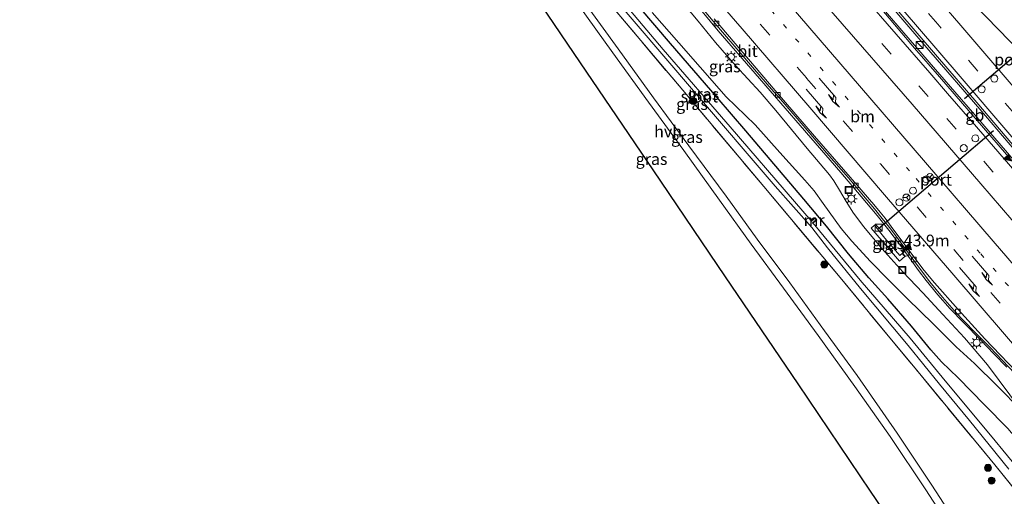
# Model space of a CAD drawing. Units: metres. Extents: x 153541 to 160000, y 462499 to 468753.
# Drawn here: x 157142 to 157351, y 465743 to 465844 of the extents above; entities that cross this region are included whole.
import ezdxf
from ezdxf.enums import TextEntityAlignment as Align

# ---------------------------------------------------------------- set-up
doc = ezdxf.new("R2010")
doc.units = ezdxf.units.M
for name, pattern in [('IE-TERREINAFSCHEIDING', [10, 8, -2]), ('VW-1-3_STREEP', [4, 1, -3]), ('VW-3-9_STREEP', [12, 3, -9])]:
    doc.linetypes.add(name, pattern=pattern)
doc.layers.get('0').update_dxf_attribs({"lineweight": 25})
for name, color, linetype, lineweight in [('B-ME-AM-KILOMETR-S-B1', 7, 'Continuous', 18), ('B-ME-BV-GELEIDECONSTRAUCTIE_GELEIDERAIL_OVERSTAPCONSTRUCTIE-S-B1', 213, 'BV-ANTIVERBLINDINGSSCHERM', 18), ('B-ME-BV-GELEIDECONSTRUCTIE-BARRIER-L-B1', 213, 'BV-STEPBARRIER', 18), ('B-ME-BV-GELEIDECONSTRUCTIE-GELEIDERAIL-L-B1', 213, 'BV-GELEIDERAIL', 18), ('B-ME-GR-BOOM-S-B1', 93, 'Continuous', 18), ('B-ME-GW-INSTEEKWATERGANG-L-B1', 10, 'Continuous', 25), ('B-ME-GW-KRUINLIJN-L-B1', 93, 'Continuous', 18), ('B-ME-GW-TEENLIJN-L-B1', 93, 'Continuous', 18), ('B-ME-IE-GRASLAND-GV-B6', 93, 'Continuous', 18), ('B-ME-IE-INRICHTINGSELEMENT-S-B1', 253, 'Continuous', 18), ('B-ME-IE-MEUBILAIR_WEGMEUBILAIR-LICHTMAST-S-B1', 8, 'Continuous', 18), ('B-ME-IE-TERREINAFSCHEIDING-RASTERHEKWERK-L-B1', 8, 'IE-TERREINAFSCHEIDING', 18), ('B-ME-KG-KADASTRAAL-OPNAMEDTMGRENS-L-B1', 10, 'Continuous', 25), ('B-ME-MW-MUUR-GV-B6', 8, 'IE-TERREINAFSCHEIDING-KUNSTMATIG', 18), ('B-ME-OG-WATER-GV-B6', 153, 'Continuous', 18), ('B-ME-VH-VERH_SOORT-BITUMEN-GV-B6', 8, 'IE-TERREINAFSCHEIDING-NATUURLIJK-HOUTWAL', 18), ('B-ME-VH-VERH_SOORT-HALF_VERHARDING-GV-B6', 8, 'IE-TERREINAFSCHEIDING-NATUURLIJK-HOUTWAL', 18), ('B-ME-VH-VERH_SOORT-TEGELS-GV-B6', 8, 'Continuous', 18), ('B-ME-VV-KOLK-S-B1', 8, 'Continuous', 18), ('B-ME-VW-DRIP-S-B1', 8, 'Continuous', 18), ('B-ME-VW-MARKERING-13STREEP-045-L-B1', 255, 'VW-1-3_STREEP', 18), ('B-ME-VW-MARKERING-39STREEP-015-L-B1', 255, 'VW-3-9_STREEP', 18), ('B-ME-VW-MARKERING-PIJLRE750-S-B1', 7, 'Continuous', 18), ('B-ME-VW-MARKERING-STREEP-015-L-B1', 7, 'Continuous', 18), ('B-ME-VW-MARKERING-VERDRIJFSTRP-GV-B6', 7, 'Continuous', 18), ('B-ME-VW-MARKERING-VLAKMARK-S-B1', 7, 'Continuous', 18), ('B-ME-VW-MEUBILAIR_WEGMEUBILAIR-RONA-S-B1', 8, 'Continuous', 18), ('B-ME-VW-PORTAAL-L-B1', 10, 'Continuous', 25)]:
    doc.layers.add(name, color=color, linetype=linetype, lineweight=lineweight)
doc.styles.add('NLCS-ISO', font='NLCS-ISO.TTF')
doc.linetypes.add('BV-ANTIVERBLINDINGSSCHERM', pattern='A,2,-1,[22,NLCS.SHX,S=1,R=0,X=0,Y=0],-1', length=4)
doc.linetypes.add('BV-GELEIDERAIL', pattern='A,10,-3,[108,NLCS.SHX,S=1,R=0,X=0,Y=0],-3', length=16)
doc.linetypes.add('BV-STEPBARRIER', pattern='A,1,-1,[16,NLCS.SHX,S=1,R=0,X=-1,Y=0],1', length=3)
doc.linetypes.add('IE-TERREINAFSCHEIDING-KUNSTMATIG', pattern='A,4,[82,NLCS.SHX,S=0.75,R=90,X=0,Y=0],4,-2', length=10)
doc.linetypes.add('IE-TERREINAFSCHEIDING-NATUURLIJK-HOUTWAL', pattern='A,7,-1.5,[67,NLCS.SHX,S=0.75,R=45,X=0,Y=0],-1.5,7,-1.5,[70,NLCS.SHX,S=0.75,R=0,X=0,Y=0],-1.5', length=20)

# ---------------------------------------------------------------- blocks, each defined once
blk = doc.blocks.new('d32bz_FeatureWriter_4_8_FMEBLOCK2')
at = {"layer": 'B-ME-KG-KADASTRAAL-OPNAMEDTMGRENS-L-B1'}
blk.add_polyline3d([(1797.07, -1155.67, 1.64), (1781.63, -1132.86, 1.85), (1766.19, -1110.04, 2.07), (1750.75, -1087.23, 2.28), (1735.31, -1064.41, 2.49), (1719.86, -1041.6, 2.7), (1704.42, -1018.78, 2.91), (1688.98, -995.97, 3.13), (1673.54, -973.15, 3.34), (1656.98, -952.66, 3.51), (1651.06, -946.16, 3.54), (1641.8, -935.98, 3.53), (1629.1, -922.37, 3.39), (1614.63, -907.19, 3.38), (1600.15, -892.01, 3.36)], dxfattribs=at)
blk = doc.blocks.new('kast')
blk.add_line((-0.75, -0.75), (0.75, 0.75))
blk.add_lwpolyline([(-0.75, 0.75), (0.75, 0.75), (0.75, -0.75), (-0.75, -0.75)], close=True)
blk = doc.blocks.new('dtb')
blk.add_circle((0, 0), 0.75)
blk = doc.blocks.new('put')
for p, q in [((0.75, 0.75), (-0.75, 0.75)), ((-0.75, 0.75), (-0.75, -0.75)), ((0.75, -0.75), (0.75, 0.75)), ((-0.75, -0.75), (0.75, -0.75))]:
    blk.add_line(p, q)
blk.add_lwpolyline([(-0.625, 0.625), (0.625, 0.625), (0.625, -0.625), (-0.625, -0.625)], close=True)
blk = doc.blocks.new('wegwijzer')
for q in [(-0.53, -0.53), (0, 0.75), (0.53, -0.53)]:
    blk.add_line((0, 0), q)
blk.add_circle((0, 0), 0.75)
blk = doc.blocks.new('boom')
blk.add_hatch(color=256).paths.add_polyline_path([(-0.75, 0, 1), (0.75, 0, 1)])
blk.add_circle((0, 0), 0.75)
blk = doc.blocks.new('hecto')
for p, q in [((0, 0.625), (-0.625, 0)), ((0, -0.625), (0, 0.625)), ((-0.625, 0), (0.625, 0)), ((0.625, 0), (0, -0.625))]:
    blk.add_line(p, q)
blk = doc.blocks.new('kolk')
blk.add_lwpolyline([(-0.5, -0.5), (0.5, -0.5), (0.5, 0.5), (-0.5, 0.5)], close=True)
blk = doc.blocks.new('verfsymbol')
for color in [252, 253]:
    blk.add_hatch(color=color).paths.add_polyline_path([(0.75, -0.625), (0, 0.75), (-0.75, -0.625)])
blk.add_lwpolyline([(0.75, -0.625), (0, 0.75), (-0.75, -0.625)], close=True)
blk = doc.blocks.new('lantaarnpaal')
for p, q in [((-0.75, 0), (-1.25, 0)), ((-0.88, 0.88), (-0.53, 0.53)), ((0, 0.75), (0, 1.25)), ((0.53, 0.53), (0.88, 0.88)), ((0.75, 0), (1.25, 0)), ((-0.53, -0.53), (-0.88, -0.88)), ((0, -0.75), (0, -1.25)), ((0.53, -0.53), (0.88, -0.88))]:
    blk.add_line(p, q)
blk.add_circle((0, 0), 0.75)
blk = doc.blocks.new('pijlr')
for p, q in [((0, 0, 0.1), (5.45, 0, 0.1)), ((5.45, -0.75, 0.1), (4.7, 0, 0.1)), ((6.2, -0.75, 0.1), (5.45, 0, 0.1)), ((4, -0.75, 0.1), (5.45, -0.75, 0.1)), ((5.7, -1.05, 0.1), (4, -0.75, 0.1)), ((7.5, -0.75, 0.1), (5.7, -1.05, 0.1)), ((7.5, -0.75, 0.1), (6.2, -0.75, 0.1))]:
    blk.add_line(p, q)
blk = doc.blocks.new('d32bz_FeatureWriter_4_8_FMEBLOCK3')
at = {"layer": 'B-ME-KG-KADASTRAAL-OPNAMEDTMGRENS-L-B1'}
blk.add_polyline3d([(1797.07, -1155.67, 1.64), (1781.63, -1132.86, 1.85), (1766.19, -1110.04, 2.07), (1750.75, -1087.23, 2.28), (1735.31, -1064.41, 2.49), (1719.86, -1041.6, 2.7), (1704.42, -1018.78, 2.91), (1688.98, -995.97, 3.13), (1673.54, -973.15, 3.34), (1656.98, -952.66, 3.51), (1651.06, -946.16, 3.54), (1641.8, -935.98, 3.53), (1629.1, -922.37, 3.39), (1614.63, -907.19, 3.38), (1600.15, -892.01, 3.36)], dxfattribs=at)

msp = doc.modelspace()

# ---------------------------------------------------------------- linework, layer by layer
at = {"layer": 'B-ME-BV-GELEIDECONSTRUCTIE-BARRIER-L-B1'}
msp.add_polyline3d([(157340.8121, 465828.847, 7.7737), (157345.028, 465823.9322, 7.8016), (157349.2945, 465818.9576, 7.6232)], dxfattribs=at)
at = {"layer": 'B-ME-BV-GELEIDECONSTRUCTIE-GELEIDERAIL-L-B1'}
for points in [[(157229.7394, 465961.6423, 8.953), (157237.0683, 465953.0456, 8.8294), (157254.3763, 465932.755, 8.5792), (157271.7048, 465912.521, 8.2762), (157280.348, 465902.357, 8.153), (157286.357, 465895.226, 8.061), (157302.762, 465875.8831, 7.767), (157309.5575, 465867.6427, 7.6658), (157313.9783, 465862.6694, 7.5944), (157320.8598, 465854.6085, 7.524), (157335.6845, 465837.2434, 7.335), (157346.1313, 465825.1655, 7.193), (157352.1394, 465818.0782, 7.1004), (157365.1452, 465802.7914, 6.929), (157383.3132, 465781.5058, 6.6864), (157394.5607, 465768.3893, 6.5652), (157406.7813, 465754.0976, 6.43)], [(157340.8121, 465828.847, 7.7737), (157337.6016, 465832.5842, 7.7472), (157329.9328, 465841.4454, 7.9308), (157322.1475, 465850.5969, 8.1178), (157316.1141, 465857.6648, 8.249), (157309.0771, 465865.7682, 8.4378), (157303.0478, 465872.7726, 8.6682), (157296.0417, 465880.7699, 8.8058), (157288.9308, 465888.8576, 8.9938), (157281.1461, 465897.7978, 9.1962), (157273.1361, 465906.958, 9.425), (157265.3094, 465916.0047, 9.6758), (157257.562, 465924.8806, 9.8694), (157251.3122, 465932.0834, 10.019), (157245.1654, 465939.1026, 10.2302), (157239.1155, 465946.038, 10.3798), (157232.9679, 465953.1325, 10.569), (157227.3313, 465959.6386, 10.703)], [(157286.9793, 465845.9405, 7.749), (157290.3999, 465841.8697, 7.6796), (157298.2763, 465832.7627, 7.5158), (157307.8866, 465821.6995, 7.2928), (157316.5444, 465811.6522, 7.1124), (157320.8436, 465806.5575, 6.9954), (157324.2454, 465802.4689, 6.9252), (157326.7509, 465799.3491, 6.848), (157329.1979, 465796.1051, 6.7542), (157331.4663, 465792.9691, 6.6796), (157333.0763, 465790.7876, 6.6298), (157334.6743, 465788.649, 6.6062), (157337.1763, 465785.5948, 6.5666), (157339.8055, 465782.6157, 6.523), (157342.6056, 465779.6915, 6.4972), (157346.3032, 465775.9179, 6.442), (157349.0707, 465773.0579, 6.3902), (157351.8385, 465770.1682, 6.3548)], [(157405.8261, 465753.0904, 6.5531), (157397.533, 465762.6908, 6.6476), (157389.9132, 465771.4654, 6.7844), (157376.736, 465786.8005, 7.0276), (157364.569, 465801.1161, 7.2062), (157351.5716, 465816.3268, 7.4412), (157349.2945, 465818.9576, 7.6232)]]:
    msp.add_polyline3d(points, dxfattribs=at)
at = {"layer": 'B-ME-GW-INSTEEKWATERGANG-L-B1'}
msp.add_polyline3d([(157352.0541, 465757.0884, 5.0429), (157347.1036, 465762.1843, 4.6779), (157341.4878, 465767.9092, 4.2833), (157337.937, 465771.346, 4.0523), (157335.6552, 465773.8796, 3.9179), (157331.5671, 465778.9275, 3.7205), (157326.4879, 465784.7268, 3.6533), (157322.5047, 465789.2484, 3.5945), (157318.1572, 465794.3383, 3.6071), (157313.4387, 465800.2608, 3.6575), (157308.6102, 465806.0156, 3.7289), (157296.2911, 465820.516, 3.656), (157290.1649, 465827.6391, 3.4634), (157280.2615, 465839.1603, 3.731), (157267.2955, 465854.3765, 3.7088)], dxfattribs=at)
at = {"layer": 'B-ME-GW-KRUINLIJN-L-B1'}
msp.add_polyline3d([(157282, 465848.8696, 7.1088), (157286.101, 465843.9234, 6.9996), (157289.8507, 465839.3424, 6.9112), (157294.0512, 465834.4882, 6.7916), (157299.3224, 465828.753, 6.632), (157302.6464, 465824.8491, 6.59), (157309.3266, 465816.8032, 6.463), (157314.126, 465811.1663, 6.3226), (157315.0426, 465809.9138, 6.274), (157316.2466, 465807.9054, 6.2146), (157317.6402, 465805.4721, 6.109), (157319.1928, 465802.9962, 6.1186), (157321.3758, 465800.0556, 5.941), (157325.2526, 465795.4564, 5.9314), (157329.6983, 465790.4933, 5.8594), (157333.966, 465785.9964, 5.8354), (157338.2265, 465781.3981, 5.653), (157342.8644, 465776.4042, 5.653), (157347.7195, 465770.6739, 5.416), (157354.9547, 465760.957, 5.3802)], dxfattribs=at)
at = {"layer": 'B-ME-GW-TEENLIJN-L-B1'}
msp.add_polyline3d([(157354.9547, 465760.957, 5.3802), (157349.8177, 465766.2148, 5.1958), (157344.9829, 465770.9599, 4.7364), (157341.1057, 465774.5192, 4.5076), (157336.1461, 465779.4222, 4.336), (157330.7245, 465784.7594, 4.1436), (157326.6288, 465788.7999, 3.9876), (157322.8634, 465792.6673, 3.8836), (157318.8203, 465797.0431, 3.8888), (157316.5871, 465799.7084, 3.8316), (157312.7298, 465805.082, 3.8576), (157310.8127, 465807.7452, 3.868), (157308.8364, 465809.9988, 3.8628), (157303.5303, 465815.9377, 3.8796), (157298.2456, 465821.7962, 3.858), (157292.106, 465827.8186, 3.6587), (157286.5599, 465834.1319, 3.7535), (157281.9896, 465839.2915, 3.7418), (157276.3509, 465845.7532, 3.902)], dxfattribs=at)
at = {"layer": 'B-ME-IE-GRASLAND-GV-B6'}
for points in [[(157239.9462, 465886.216, 3.5044), (157244.6678, 465880.5319, 3.4996), (157251.6464, 465872.665, 3.6452), (157267.2955, 465854.3765, 3.7088), (157280.2615, 465839.1603, 3.731), (157290.1649, 465827.6391, 3.4634), (157296.2911, 465820.516, 3.656), (157308.6102, 465806.0156, 3.7289), (157313.4387, 465800.2608, 3.6575), (157318.1572, 465794.3383, 3.6071), (157322.5047, 465789.2484, 3.5945), (157326.4879, 465784.7268, 3.6533), (157331.5671, 465778.9275, 3.7205), (157335.6552, 465773.8796, 3.9179), (157337.937, 465771.346, 4.0523), (157341.4878, 465767.9092, 4.2833), (157347.1036, 465762.1843, 4.6779), (157352.0541, 465757.0884, 5.0429), (157354.0061, 465754.8478, 5.0981), (157357.2704, 465750.715, 5.2183), (157361.8536, 465744.7247, 5.2457), (157366.5054, 465738.3021, 5.2381)], [(157296.0851, 465884.4081, 7.1512), (157303.7779, 465875.3542, 7.0316), (157310.51, 465867.2733, 6.9236), (157319.0498, 465857.4162, 6.7524), (157328.4496, 465846.4318, 6.6894), (157337.0636, 465836.3234, 6.6054), (157345.4365, 465826.6184, 6.471), (157353.1221, 465817.5867, 6.3534)], [(157338.3005, 465720.9754, 1.6422), (157322.8595, 465743.7904, 1.8543), (157307.4186, 465766.6055, 2.0664), (157291.9777, 465789.4205, 2.2785), (157276.5367, 465812.2355, 2.4906), (157261.0958, 465835.0505, 2.7027), (157245.6549, 465857.8656, 2.9148)], [(157352.0541, 465757.0884, 5.0429), (157347.1036, 465762.1843, 4.6779), (157341.4878, 465767.9092, 4.2833), (157337.937, 465771.346, 4.0523), (157335.6552, 465773.8796, 3.9179), (157331.5671, 465778.9275, 3.7205), (157326.4879, 465784.7268, 3.6533), (157322.5047, 465789.2484, 3.5945), (157318.1572, 465794.3383, 3.6071), (157313.4387, 465800.2608, 3.6575), (157308.6102, 465806.0156, 3.7289), (157296.2911, 465820.516, 3.656), (157290.1649, 465827.6391, 3.4634), (157280.2615, 465839.1603, 3.731), (157267.2955, 465854.3765, 3.7088)], [(157266.6186, 465850.7751, 2.588), (157285.1394, 465829.0433, 2.588), (157302.5203, 465808.7866, 2.588), (157310.3347, 465799.9391, 2.591), (157313.6686, 465795.634, 2.588), (157320.7022, 465786.9354, 2.588), (157330.854, 465774.8345, 2.588), (157337.5253, 465766.5409, 2.669), (157343.9219, 465758.8009, 2.669), (157352.2981, 465748.4612, 2.699)], [(157359.2316, 465742.5178, 2.669), (157348.3768, 465755.7218, 2.669), (157338.7146, 465767.2856, 2.669), (157331.3042, 465776.3453, 2.588), (157320.6178, 465788.7575, 2.588), (157310.9532, 465800.4349, 2.599), (157310.569, 465800.89, 2.598), (157311.3782, 465801.5583, 3.1895), (157310.9857, 465802.0335, 3.1895), (157310.1713, 465801.3609, 2.597), (157306.6694, 465805.5081, 2.588), (157292.9233, 465821.4042, 2.588), (157278.6988, 465837.907, 2.588), (157269.0134, 465849.4014, 2.588)], [(157260.7062, 465847.2243, 3.411), (157267.9672, 465837.1959, 3.453), (157275.5648, 465826.6282, 3.455), (157283.0523, 465816.3819, 3.411), (157290.709, 465805.7532, 3.466), (157297.3933, 465796.425, 3.4804), (157304.3241, 465787.0164, 3.47), (157311.6668, 465776.96, 3.523), (157319.5135, 465766.0387, 3.541), (157327.0366, 465755.4251, 3.548), (157334.6326, 465744.0223, 3.527), (157340.9931, 465734.1975, 3.555)], [(157342.5665, 465734.7341, 3.514), (157335.8975, 465745.0242, 3.53), (157328.5158, 465756.1154, 3.517), (157319.9699, 465768.4253, 3.512), (157313.0178, 465777.8929, 3.505), (157305.6847, 465788.1696, 3.489), (157298.6734, 465797.495, 3.4628), (157292.0741, 465806.6004, 3.4239), (157284.1474, 465817.3806, 3.389), (157276.6596, 465827.5517, 3.47), (157269.1058, 465837.996, 3.441), (157261.5795, 465848.3947, 3.432)], [(157365.3106, 465729.5283, 3.552), (157349.3134, 465749.3533, 3.7154), (157332.96, 465769.1751, 3.6886), (157326.2993, 465777.1861, 3.487), (157316.3758, 465789.2665, 3.5718), (157300.0837, 465808.7025, 3.547), (157282.8594, 465829.1936, 3.5158), (157267.6656, 465847.1651, 3.5094)], [(157267.6656, 465847.1651, 3.5094), (157282.8594, 465829.1936, 3.5158), (157300.0837, 465808.7025, 3.547), (157316.3758, 465789.2665, 3.5718), (157326.2993, 465777.1861, 3.487), (157332.96, 465769.1751, 3.6886), (157349.3134, 465749.3533, 3.7154), (157365.3106, 465729.5283, 3.552)], [(157276.3509, 465845.7532, 3.902), (157281.9896, 465839.2915, 3.7418), (157286.5599, 465834.1319, 3.7535), (157292.106, 465827.8186, 3.6587), (157298.2456, 465821.7962, 3.858), (157303.5303, 465815.9377, 3.8796), (157308.8364, 465809.9988, 3.8628), (157310.8127, 465807.7452, 3.868), (157312.7298, 465805.082, 3.8576), (157316.5871, 465799.7084, 3.8316), (157318.8203, 465797.0431, 3.8888), (157322.8634, 465792.6673, 3.8836), (157326.6288, 465788.7999, 3.9876), (157330.7245, 465784.7594, 4.1436), (157336.1461, 465779.4222, 4.336), (157341.1057, 465774.5192, 4.5076), (157344.9829, 465770.9599, 4.7364), (157349.8177, 465766.2148, 5.1958), (157354.9547, 465760.957, 5.3802), (157347.7195, 465770.6739, 5.416), (157342.8644, 465776.4042, 5.653), (157338.2265, 465781.3981, 5.653), (157333.966, 465785.9964, 5.8354), (157329.6983, 465790.4933, 5.8594), (157325.2526, 465795.4564, 5.9314), (157321.3758, 465800.0556, 5.941), (157319.1928, 465802.9962, 6.1186), (157317.6402, 465805.4721, 6.109), (157316.2466, 465807.9054, 6.2146), (157315.0426, 465809.9138, 6.274), (157314.126, 465811.1663, 6.3226), (157309.3266, 465816.8032, 6.463), (157302.6464, 465824.8491, 6.59), (157299.3224, 465828.753, 6.632), (157294.0512, 465834.4882, 6.7916), (157289.8507, 465839.3424, 6.9112), (157286.101, 465843.9234, 6.9996), (157282, 465848.8696, 7.1088)], [(157282, 465848.8696, 7.1088), (157286.101, 465843.9234, 6.9996), (157289.8507, 465839.3424, 6.9112), (157294.0512, 465834.4882, 6.7916), (157299.3224, 465828.753, 6.632), (157302.6464, 465824.8491, 6.59), (157309.3266, 465816.8032, 6.463), (157314.126, 465811.1663, 6.3226), (157315.0426, 465809.9138, 6.274), (157316.2466, 465807.9054, 6.2146), (157317.6402, 465805.4721, 6.109), (157319.1928, 465802.9962, 6.1186), (157321.3758, 465800.0556, 5.941), (157325.2526, 465795.4564, 5.9314), (157329.6983, 465790.4933, 5.8594), (157333.966, 465785.9964, 5.8354), (157338.2265, 465781.3981, 5.653), (157342.8644, 465776.4042, 5.653), (157347.7195, 465770.6739, 5.416)], [(157347.7195, 465770.6739, 5.416), (157354.9547, 465760.957, 5.3802), (157349.8177, 465766.2148, 5.1958), (157344.9829, 465770.9599, 4.7364), (157341.1057, 465774.5192, 4.5076), (157336.1461, 465779.4222, 4.336), (157330.7245, 465784.7594, 4.1436), (157326.6288, 465788.7999, 3.9876), (157322.8634, 465792.6673, 3.8836), (157318.8203, 465797.0431, 3.8888), (157316.5871, 465799.7084, 3.8316), (157312.7298, 465805.082, 3.8576), (157310.8127, 465807.7452, 3.868), (157308.8364, 465809.9988, 3.8628), (157303.5303, 465815.9377, 3.8796), (157298.2456, 465821.7962, 3.858), (157292.106, 465827.8186, 3.6587), (157286.5599, 465834.1319, 3.7535), (157281.9896, 465839.2915, 3.7418), (157276.3509, 465845.7532, 3.902)], [(157286.9814, 465846.6985, 7.0202), (157290.9213, 465842.0366, 6.8942), (157294.794, 465837.4892, 6.848), (157298.1575, 465833.6298, 6.7262), (157301.7849, 465829.4073, 6.68), (157304.1331, 465826.706, 6.6338), (157308.934, 465821.1903, 6.5288), (157313.4851, 465815.8851, 6.449), (157318.1361, 465810.4956, 6.3314), (157321.3246, 465806.6905, 6.2328), (157323.6844, 465803.8901, 6.1662), (157325.2968, 465801.8687, 6.1278)], [(157361.1631, 465804.6548, 6.5888), (157337.5222, 465832.0578, 7.0674), (157332.2218, 465838.1965, 7.157), (157325.24, 465846.4245, 7.3086)], [(157325.2968, 465801.8687, 6.1278), (157326.8588, 465799.9536, 6.139), (157328.4139, 465797.914, 6.0692), (157330.1368, 465795.5748, 5.9972), (157333.0828, 465791.5558, 5.9144), (157335.4956, 465788.3969, 5.8784), (157338.1889, 465785.1233, 5.8172), (157340.6507, 465782.2649, 5.8028), (157342.3109, 465780.5061, 5.7812), (157345.6449, 465777.0813, 5.7128), (157348.3019, 465774.3699, 5.7056), (157352.1934, 465770.2586, 5.6048), (157355.0175, 465767.238, 5.54), (157357.4027, 465764.6163, 5.5112), (157362.7972, 465758.3222, 5.4356), (157367.99, 465752.2723, 5.3348), (157373.291, 465746.1615, 5.2412), (157379.3133, 465739.0945, 5.18)], [(157322.9465, 465799.8197, 5.98), (157328.9752, 465792.758, 5.9206), (157330.2293, 465793.8072, 5.9206), (157329.6729, 465794.4658, 5.9206), (157329.0996, 465793.9809, 5.9197), (157325.909, 465797.698, 5.9782), (157323.6492, 465800.4315, 5.9827), (157322.9465, 465799.8197, 5.98)]]:
    msp.add_polyline3d(points, dxfattribs=at)
at = {"layer": 'B-ME-IE-TERREINAFSCHEIDING-RASTERHEKWERK-L-B1'}
msp.add_polyline3d([(157194.5973, 465932.4034, 3.471), (157201.2957, 465924.6928, 3.4862), (157210.7355, 465913.8188, 3.4484), (157218.8788, 465904.5227, 3.3222), (157235.2336, 465885.4817, 3.2728), (157251.6321, 465866.0362, 3.326), (157267.6656, 465847.1651, 3.5094), (157282.8594, 465829.1936, 3.5158), (157300.0837, 465808.7025, 3.547), (157316.3758, 465789.2665, 3.5718), (157326.2993, 465777.1861, 3.487), (157332.96, 465769.1751, 3.6886), (157349.3134, 465749.3533, 3.7154), (157365.3106, 465729.5283, 3.552), (157373.6728, 465719.179, 3.5651)], dxfattribs=at)
at = {"layer": 'B-ME-MW-MUUR-GV-B6'}
msp.add_polyline3d([(157310.9857, 465802.0335, 3.1895), (157311.3782, 465801.5583, 3.1895), (157310.569, 465800.89, 2.598), (157310.5045, 465800.9664, 2.5978), (157311.2374, 465801.5717, 2.591), (157310.9722, 465801.8928, 2.591), (157310.2358, 465801.2845, 2.5972), (157310.1713, 465801.3609, 2.597), (157310.9857, 465802.0335, 3.1895)], dxfattribs=at)
at = {"layer": 'B-ME-OG-WATER-GV-B6'}
for points in [[(157352.2981, 465748.4612, 2.699), (157343.9219, 465758.8009, 2.669), (157337.5253, 465766.5409, 2.669), (157330.854, 465774.8345, 2.588), (157320.7022, 465786.9354, 2.588), (157313.6686, 465795.634, 2.588), (157310.3347, 465799.9391, 2.591), (157302.5203, 465808.7866, 2.588), (157285.1394, 465829.0433, 2.588), (157266.6186, 465850.7751, 2.588)], [(157269.0134, 465849.4014, 2.588), (157278.6988, 465837.907, 2.588), (157292.9233, 465821.4042, 2.588), (157306.6694, 465805.5081, 2.588), (157310.1713, 465801.3609, 2.597), (157310.2358, 465801.2845, 2.5972), (157310.9722, 465801.8928, 2.591), (157311.2374, 465801.5717, 2.591), (157310.5045, 465800.9664, 2.5978), (157310.569, 465800.89, 2.598), (157310.9532, 465800.4349, 2.599), (157320.6178, 465788.7575, 2.588), (157331.3042, 465776.3453, 2.588), (157338.7146, 465767.2856, 2.669), (157348.3768, 465755.7218, 2.669), (157359.2316, 465742.5178, 2.669)]]:
    msp.add_polyline3d(points, dxfattribs=at)
at = {"layer": 'B-ME-VH-VERH_SOORT-BITUMEN-GV-B6'}
for points in [[(157352.1934, 465770.2586, 5.6048), (157348.3019, 465774.3699, 5.7056), (157345.6449, 465777.0813, 5.7128), (157342.3109, 465780.5061, 5.7812), (157340.6507, 465782.2649, 5.8028), (157338.1889, 465785.1233, 5.8172), (157335.4956, 465788.3969, 5.8784), (157333.0828, 465791.5558, 5.9144), (157330.1368, 465795.5748, 5.9972), (157328.4139, 465797.914, 6.0692), (157326.8588, 465799.9536, 6.139), (157325.2968, 465801.8687, 6.1278), (157323.6844, 465803.8901, 6.1662), (157321.3246, 465806.6905, 6.2328), (157318.1361, 465810.4956, 6.3314), (157313.4851, 465815.8851, 6.449), (157308.934, 465821.1903, 6.5288), (157304.1331, 465826.706, 6.6338), (157301.7849, 465829.4073, 6.68), (157298.1575, 465833.6298, 6.7262), (157294.794, 465837.4892, 6.848), (157290.9213, 465842.0366, 6.8942), (157286.9814, 465846.6985, 7.0202)], [(157325.24, 465846.4245, 7.3086), (157332.2218, 465838.1965, 7.157), (157337.5222, 465832.0578, 7.0674), (157361.1631, 465804.6548, 6.5888)], [(157353.1221, 465817.5867, 6.3534), (157345.4365, 465826.6184, 6.471), (157337.0636, 465836.3234, 6.6054), (157328.4496, 465846.4318, 6.6894)], [(157355.5123, 465767.5476, 5.5926), (157347.1906, 465776.2502, 5.751), (157341.4664, 465782.4824, 5.8206), (157336.428, 465788.1579, 5.9222), (157334.2652, 465790.8084, 5.8986), (157332.2366, 465793.4175, 6.0202), (157327.2196, 465800.1438, 6.1554), (157325.9219, 465801.9089, 6.1398), (157324.9137, 465803.2435, 6.1918), (157323.5583, 465804.8677, 6.2368), (157319.8944, 465809.0635, 6.3364), (157310.936, 465819.442, 6.5182), (157302.5656, 465829.1644, 6.685), (157289.5235, 465844.4047, 6.9856)], [(157289.5235, 465844.4047, 6.9856), (157302.5656, 465829.1644, 6.685), (157310.936, 465819.442, 6.5182), (157319.8944, 465809.0635, 6.3364), (157323.5583, 465804.8677, 6.2368), (157324.9137, 465803.2435, 6.1918), (157325.9219, 465801.9089, 6.1398), (157327.2196, 465800.1438, 6.1554), (157332.2366, 465793.4175, 6.0202), (157334.2652, 465790.8084, 5.8986), (157336.428, 465788.1579, 5.9222), (157341.4664, 465782.4824, 5.8206), (157347.1906, 465776.2502, 5.751), (157355.5123, 465767.5476, 5.5926)]]:
    msp.add_polyline3d(points, dxfattribs=at)
at = {"layer": 'B-ME-VH-VERH_SOORT-HALF_VERHARDING-GV-B6'}
for points in [[(157340.9931, 465734.1975, 3.555), (157334.6326, 465744.0223, 3.527), (157327.0366, 465755.4251, 3.548), (157319.5135, 465766.0387, 3.541), (157311.6668, 465776.96, 3.523), (157304.3241, 465787.0164, 3.47), (157297.3933, 465796.425, 3.4804), (157290.709, 465805.7532, 3.466), (157283.0523, 465816.3819, 3.411), (157275.5648, 465826.6282, 3.455), (157267.9672, 465837.1959, 3.453), (157260.7062, 465847.2243, 3.411)], [(157261.5795, 465848.3947, 3.432), (157269.1058, 465837.996, 3.441), (157276.6596, 465827.5517, 3.47), (157284.1474, 465817.3806, 3.389), (157292.0741, 465806.6004, 3.4239), (157298.6734, 465797.495, 3.4628), (157305.6847, 465788.1696, 3.489), (157313.0178, 465777.8929, 3.505), (157319.9699, 465768.4253, 3.512), (157328.5158, 465756.1154, 3.517), (157335.8975, 465745.0242, 3.53), (157342.5665, 465734.7341, 3.514)]]:
    msp.add_polyline3d(points, dxfattribs=at)
at = {"layer": 'B-ME-VH-VERH_SOORT-TEGELS-GV-B6'}
msp.add_polyline3d([(157325.909, 465797.698, 5.9782), (157329.0996, 465793.9809, 5.9197), (157329.6729, 465794.4658, 5.9206), (157330.2293, 465793.8072, 5.9206), (157328.9752, 465792.758, 5.9206), (157322.9465, 465799.8197, 5.98), (157323.6492, 465800.4315, 5.9827), (157325.909, 465797.698, 5.9782)], dxfattribs=at)
at = {"layer": 'B-ME-VW-MARKERING-13STREEP-045-L-B1'}
msp.add_polyline3d([(157393.2215, 465739.7964, 5.4106), (157378.3262, 465757.1, 5.598), (157362.6185, 465775.3795, 5.888), (157346.2032, 465794.4463, 6.221), (157331.1166, 465812.0085, 6.511), (157315.3635, 465830.3237, 6.8856), (157301.5895, 465846.3405, 7.2138), (157283.8948, 465866.9114, 7.6738), (157270.0754, 465882.9746, 8.018), (157255.0446, 465900.5569, 8.4294), (157249.1627, 465907.5285, 8.584)], dxfattribs=at)
at = {"layer": 'B-ME-VW-MARKERING-39STREEP-015-L-B1'}
for points in [[(157410.2999, 465757.8083, 5.6796), (157394.5712, 465776.1291, 5.8554), (157376.9576, 465796.7302, 6.0582), (157353.4791, 465824.1722, 6.3564), (157337.1325, 465843.2929, 6.5648), (157320.786, 465862.4136, 6.7732), (157298.6607, 465888.3436, 7.116), (157285.0158, 465904.3669, 7.336), (157269.2966, 465922.7048, 7.583), (157245.8102, 465950.1427, 7.9356), (157233.3308, 465964.6306, 8.1637)], [(157402.3768, 465749.4524, 5.7313), (157397.013, 465755.7466, 5.823), (157380.9425, 465774.4841, 6.082), (157364.6176, 465793.5091, 6.3464), (157348.901, 465811.8146, 6.6716), (157335.0774, 465827.8422, 6.9922), (157317.3005, 465848.342, 7.3716), (157301.4228, 465866.5315, 7.7626), (157285.5339, 465884.7476, 8.1772), (157271.5338, 465900.787, 8.5764), (157253.7304, 465921.1939, 9.0768), (157239.9064, 465937.1349, 9.4538), (157223.2881, 465956.2746, 9.9218)], [(157283.6392, 465861.4919, 7.5504), (157299.405, 465843.1933, 7.0898), (157309.2163, 465831.7934, 6.8894), (157324.9276, 465813.4855, 6.4782), (157340.637, 465795.2051, 6.1452), (157356.4033, 465776.8884, 5.8392), (157377.9403, 465751.8121, 5.5032), (157390.6291, 465737.062, 5.3226)]]:
    msp.add_polyline3d(points, dxfattribs=at)
at = {"layer": 'B-ME-VW-MARKERING-STREEP-015-L-B1'}
for points in [[(157407.7648, 465755.1348, 5.7048), (157390.7126, 465775.0548, 5.8662), (157375.889, 465792.3774, 6.051), (157360.4838, 465810.4095, 6.273), (157342.3291, 465831.6483, 6.5182), (157332.4326, 465843.2265, 6.669), (157319.67, 465858.1316, 6.8064), (157305.61, 465874.5823, 7.0164), (157295.9957, 465885.8662, 7.1476), (157283.1631, 465900.9402, 7.3774), (157271.8942, 465914.0722, 7.5584), (157257.8425, 465930.5426, 7.789), (157236.0117, 465955.9961, 8.153), (157230.5588, 465962.324, 8.2483)], [(157404.8643, 465752.076, 5.818), (157390.8945, 465768.3747, 6.0314), (157375.429, 465786.432, 6.3078), (157360.349, 465804.0316, 6.5692), (157344.4525, 465822.4846, 6.9332), (157339.2436, 465828.5121, 7.0192), (157335.4451, 465832.912, 7.1182), (157321.1103, 465849.4339, 7.431), (157303.9383, 465869.0926, 7.8626), (157289.5109, 465885.6644, 8.2412), (157273.0389, 465904.5146, 8.701), (157256.6102, 465923.3971, 9.1676), (157241.5431, 465940.7569, 9.5998), (157226.0656, 465958.5854, 10.0236)], [(157399.8728, 465746.8116, 5.6503), (157391.6041, 465756.4678, 5.7528), (157377.6429, 465772.7902, 5.9638), (157361.6927, 465791.3846, 6.2794), (157346.3539, 465809.2647, 6.5942), (157331.7033, 465826.2055, 6.9044), (157314.9156, 465845.5773, 7.289), (157299.7322, 465862.9796, 7.671), (157282.5202, 465882.6997, 8.1042), (157264.6535, 465903.1709, 8.6024), (157252.1985, 465917.4488, 8.9692), (157236.4092, 465935.6315, 9.4092), (157220.5067, 465953.9603, 9.8276)], [(157217.7641, 465951.6784, 9.715), (157227.1507, 465940.0592, 9.4502), (157233.7444, 465932.0226, 9.2912), (157249.0384, 465913.5715, 8.83), (157256.447, 465904.7726, 8.5696), (157272.0099, 465886.5406, 8.13), (157287.0322, 465869.0706, 7.763), (157303.3072, 465850.1501, 7.3398), (157318.3163, 465832.6992, 6.9412), (157334.562, 465813.7872, 6.6046), (157348.9499, 465797.0416, 6.2888), (157365.9396, 465777.3384, 5.9468), (157380.8052, 465759.9904, 5.724), (157395.8226, 465742.5399, 5.4839)], [(157388.1678, 465734.4659, 5.2253), (157373.1422, 465751.9138, 5.4262), (157356.9585, 465770.6913, 5.6982), (157340.5469, 465789.7688, 6.012), (157326.2359, 465806.4181, 6.322), (157309.881, 465825.5235, 6.6792), (157295.4898, 465842.2605, 7.0278), (157291.7625, 465846.6154, 7.1452), (157290.0826, 465848.6121, 7.185), (157289.396, 465849.5177, 7.2138), (157278.5583, 465863.5503, 7.5076), (157265.1127, 465880.9535, 7.9416), (157256.7669, 465891.7654, 8.1964), (157248.4449, 465902.5887, 8.4456), (157243.1753, 465908.9876, 8.6294), (157228.5857, 465926.8526, 9.1146), (157218.5594, 465939.2825, 9.388), (157212.2429, 465947.0847, 9.5374)]]:
    msp.add_polyline3d(points, dxfattribs=at)
at = {"layer": 'B-ME-VW-MARKERING-VERDRIJFSTRP-GV-B6'}
msp.add_polyline3d([(157407.3997, 465778.0095, 5.5794), (157416.3724, 465767.5815, 5.5134), (157417.9555, 465765.7419, 5.5017), (157417.1147, 465764.8392, 5.5212), (157414.391, 465767.6533, 5.544), (157409.6545, 465772.5105, 5.589), (157407.8962, 465774.2844, 5.61), (157400.902, 465774.2306, 5.73), (157386.7623, 465790.7812, 5.907), (157371.2506, 465808.9301, 6.102), (157354.8798, 465828.0319, 6.3), (157336.4562, 465849.6082, 6.525), (157329.426, 465857.8271, 6.6186), (157332.0878, 465860.1208, 6.5762), (157330.8016, 465861.5963, 6.5872), (157330.9882, 465861.7718, 6.5872), (157342.5608, 465849.9214, 6.4602), (157352.4096, 465839.722, 6.2964), (157362.8863, 465828.68, 6.1614), (157372.7537, 465818.1279, 6.0024), (157377.9942, 465812.3056, 5.9424), (157387.378, 465801.3467, 5.8374), (157397.1652, 465789.9761, 5.6994), (157407.3997, 465778.0095, 5.5794)], dxfattribs=at)
at = {"layer": 'B-ME-VW-PORTAAL-L-B1'}
for p, q in [((157342.8476, 465827.4495, 12.9496), (157362.2978, 465844.0082, 12.9474)), ((157349.0082, 465820.5617, 15.258), (157324.5009, 465799.6863, 15.258))]:
    msp.add_line(p, q, dxfattribs=at)

# ---------------------------------------------------------------- block references
at = {"layer": 'B-ME-AM-KILOMETR-S-B1', "rotation": 90}
msp.add_blockref('hecto', (157329.9022, 465795.1399, 6.7418), dxfattribs=at)
at = {"layer": 'B-ME-BV-GELEIDECONSTRAUCTIE_GELEIDERAIL_OVERSTAPCONSTRUCTIE-S-B1', "rotation": 90}
msp.add_blockref('dtb', (157330.3772, 465794.5703, 6.818), dxfattribs=at)
at = {"layer": 'B-ME-GR-BOOM-S-B1', "rotation": 90}
for p in [(157285.0955, 465826.9105, 3.4942), (157312.9839, 465792.0563, 3.5827), (157347.8503, 465748.7421, 3.8124), (157348.62, 465746.0143, 3.6794)]:
    msp.add_blockref('boom', p, dxfattribs=at)
at = {"layer": 'B-ME-IE-INRICHTINGSELEMENT-S-B1', "rotation": 90}
for name, p in [('kast', (157333.3123, 465838.8629, 7.0216)), ('put', (157318.2016, 465807.9249, 6.286)), ('kast', (157324.5641, 465799.8976, 6.1511)), ('put', (157329.586, 465790.894, 5.863))]:
    msp.add_blockref(name, p, dxfattribs=at)
at = {"layer": 'B-ME-IE-MEUBILAIR_WEGMEUBILAIR-LICHTMAST-S-B1', "rotation": 90}
for p in [(157293.1407, 465836.2884, 6.9018), (157318.7378, 465806.0842, 6.206), (157345.4194, 465775.3864, 5.76)]:
    msp.add_blockref('lantaarnpaal', p, dxfattribs=at)
at = {"layer": 'B-ME-KG-KADASTRAAL-OPNAMEDTMGRENS-L-B1'}
for name in ['d32bz_FeatureWriter_4_8_FMEBLOCK2', 'd32bz_FeatureWriter_4_8_FMEBLOCK3']:
    msp.add_blockref(name, (155541.2315, 466876.6475), dxfattribs=at)
at = {"layer": 'B-ME-VV-KOLK-S-B1', "rotation": 90}
for p in [(157290.0266, 465843.4208, 6.9522), (157303.1073, 465828.2393, 6.6422), (157319.7045, 465808.8998, 6.2478), (157332.063, 465793.151, 5.967), (157341.395, 465782.073, 5.795)]:
    msp.add_blockref('kolk', p, dxfattribs=at)
at = {"layer": 'B-ME-VW-DRIP-S-B1', "rotation": 90}
for p in [(157349.1993, 465831.6936, 12.7932), (157346.5114, 465829.4075, 12.7932), (157345.1676, 465818.9353, 14.9916), (157342.6947, 465816.8533, 14.9796), (157334.7516, 465810.2214, 13.6888), (157331.8947, 465807.7869, 13.6888), (157328.9911, 465805.3127, 13.6888)]:
    msp.add_blockref('dtb', p, dxfattribs=at)
at = {"layer": 'B-ME-VW-MARKERING-PIJLRE750-S-B1'}
for p, rotation in [((157311.8767, 465831.7979, 6.946), 310.7), ((157309.1571, 465829.4017, 6.861), 310.7), ((157344.495, 465793.8518, 6.178), 310.8), ((157341.767, 465791.4422, 6.104), 310.5)]:
    msp.add_blockref('pijlr', p, dxfattribs=dict(at, rotation=rotation))
at = {"layer": 'B-ME-VW-MARKERING-VLAKMARK-S-B1', "rotation": 105.6}
for p in [(157351.9025, 465814.6749, 6.763), (157330.7393, 465795.7409, 6.0894)]:
    msp.add_blockref('verfsymbol', p, dxfattribs=at)
at = {"layer": 'B-ME-VW-MEUBILAIR_WEGMEUBILAIR-RONA-S-B1', "rotation": 90}
for p in [(157335.4962, 465810.6984, 16.0974), (157330.479, 465806.3322, 16.1244)]:
    msp.add_blockref('wegwijzer', p, dxfattribs=at)

# ---------------------------------------------------------------- texts
at = {"layer": 'B-ME-AM-KILOMETR-S-B1', "ltscale": 0.2, "style": 'NLCS-ISO'}
msp.add_text('43.9m', height=2.5, dxfattribs=at).set_placement((157329.9022, 465795.1399, 6.7418), align=Align.BOTTOM_LEFT)
at = {"layer": 'B-ME-BV-GELEIDECONSTRUCTIE-BARRIER-L-B1', "ltscale": 0.2, "style": 'NLCS-ISO'}
msp.add_text('gb', height=2.5, dxfattribs=at).set_placement((157345.0534, 465823.9024), align=Align.MIDDLE_CENTER)
at = {"layer": 'B-ME-IE-GRASLAND-GV-B6', "ltscale": 0.2, "style": 'NLCS-ISO'}
for p in [(157291.8065, 465834.2628), (157287.2411, 465828.366), (157284.8276, 465826.2458), (157283.746, 465819.2208), (157276.2172, 465814.532), (157326.5879, 465796.5948)]:
    msp.add_text('gras', height=2.5, dxfattribs=at).set_placement(p, align=Align.MIDDLE_CENTER)
at = {"layer": 'B-ME-MW-MUUR-GV-B6', "ltscale": 0.2, "style": 'NLCS-ISO'}
msp.add_text('mr', height=2.5, dxfattribs=at).set_placement((157310.82, 465801.4977), align=Align.MIDDLE_CENTER)
at = {"layer": 'B-ME-OG-WATER-GV-B6', "ltscale": 0.2, "style": 'NLCS-ISO'}
msp.add_text('sloot', height=2.5, dxfattribs=at).set_placement((157286.4008, 465827.8586), align=Align.MIDDLE_CENTER)
at = {"layer": 'B-ME-VH-VERH_SOORT-BITUMEN-GV-B6', "ltscale": 0.2, "style": 'NLCS-ISO'}
msp.add_text('bit', height=2.5, dxfattribs=at).set_placement((157296.6485, 465837.5341), align=Align.MIDDLE_CENTER)
at = {"layer": 'B-ME-VH-VERH_SOORT-HALF_VERHARDING-GV-B6', "ltscale": 0.2, "style": 'NLCS-ISO'}
msp.add_text('hvh', height=2.5, dxfattribs=at).set_placement((157279.7288, 465820.3961), align=Align.MIDDLE_CENTER)
at = {"layer": 'B-ME-VH-VERH_SOORT-TEGELS-GV-B6', "ltscale": 0.2, "style": 'NLCS-ISO'}
msp.add_text('tgl', height=2.5, dxfattribs=at).set_placement((157326.5476, 465796.421), align=Align.MIDDLE_CENTER)
at = {"layer": 'B-ME-VW-MARKERING-13STREEP-045-L-B1', "ltscale": 0.2, "style": 'NLCS-ISO'}
msp.add_text('bm', height=2.5, dxfattribs=at).set_placement((157321.1385, 465823.6167), align=Align.MIDDLE_CENTER)
at = {"layer": 'B-ME-VW-PORTAAL-L-B1', "ltscale": 0.2, "style": 'NLCS-ISO'}
for p in [(157352.5727, 465835.7288), (157336.7545, 465810.124)]:
    msp.add_text('port', height=2.5, dxfattribs=at).set_placement(p, align=Align.MIDDLE_CENTER)

doc.saveas('drawing.dxf')
